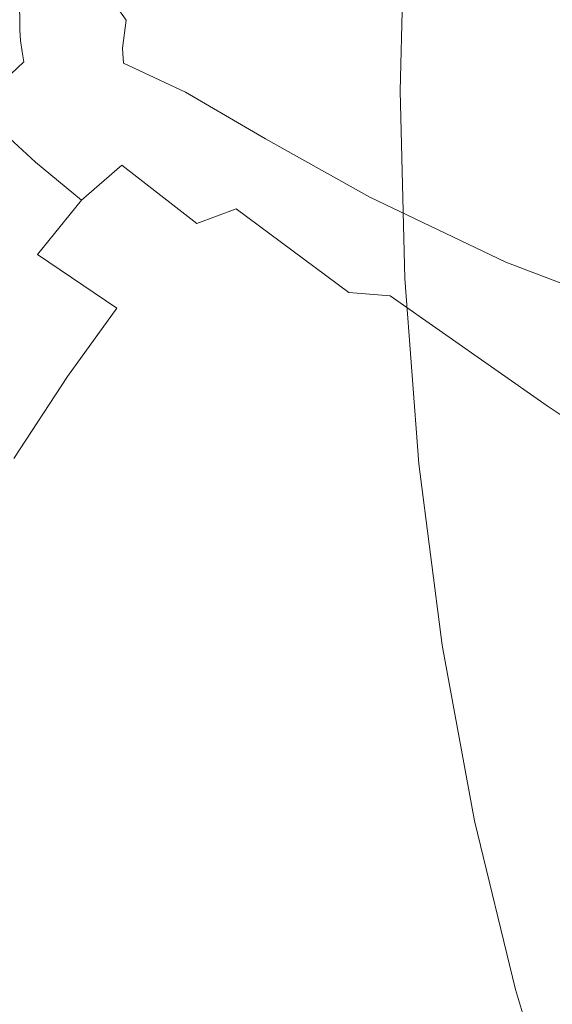
# Model space of a CAD drawing. Extents: x -715 to -210, y 22 to 462.
# Drawn here: x -604 to -547, y 279 to 386 of the extents above; entities that cross this region are included whole.
import ezdxf

# ---------------------------------------------------------------- set-up
doc = ezdxf.new("R2010")
doc.units = 0
doc.header["$LTSCALE"] = 500
doc.header["$MEASUREMENT"] = 0
doc.layers.add('NOVOTERM_CERAMIKA', color=7, linetype='Continuous')

msp = doc.modelspace()

# ---------------------------------------------------------------- linework, layer by layer
at = {"layer": 'NOVOTERM_CERAMIKA', "lineweight": 0}
for points, invisible_edges in [([(-550.09, 404.36, -414.57), (-548.84, 406.33, -434.98), (-549.28, 388.3, -434.98), (-550.55, 385.69, -414.57)], 15), ([(-550.09, 404.36, -414.57), (-550.55, 385.69, -414.57), (-552.05, 383.24, -391.59), (-551.59, 402.51, -391.59)], 15), ([(-607.97, 403.66, -269.71), (-601.42, 393.33, -269.71), (-609.93, 382.55, -269.71), (-616.01, 392.57, -269.71)], 15), ([(-594.86, 383.01, -269.71), (-601.42, 393.33, -269.71), (-593.45, 402.95, -269.71), (-586.39, 392.39, -269.71)], 15), ([(-551.59, 402.51, -391.59), (-552.05, 383.24, -391.59), (-553.83, 381.23, -366.81), (-553.36, 400.99, -366.81)], 15), ([(-557.71, 399.41, -314.46), (-555.42, 400, -341.02), (-555.9, 379.92, -341.02), (-558.2, 379.14, -314.46)], 15), ([(-555.42, 400, -341.02), (-553.36, 400.99, -366.81), (-553.83, 381.23, -366.81), (-555.9, 379.92, -341.02)], 15), ([(-578.48, 381.39, -269.71), (-586.39, 392.39, -269.71), (-578.7, 399.93, -269.71), (-570.22, 388.85, -269.71)], 15), ([(-560.14, 399.09, -287.4), (-560.65, 378.71, -287.4), (-563.17, 378.46, -260.08), (-562.65, 398.9, -260.08)], 11), ([(-557.71, 399.41, -314.46), (-558.2, 379.14, -314.46), (-560.65, 378.71, -287.4), (-560.14, 399.09, -287.4)], 15), ([(-556.59, 396.96, -269.71), (-551.18, 398.79, -269.71), (-538.97, 387.43, -269.71), (-545.02, 385.41, -269.71)], 15), ([(-556.59, 396.96, -269.71), (-545.02, 385.41, -269.71), (-552.02, 382.13, -269.71), (-562.93, 393.84, -269.71)], 15), ([(-546.18, 378.36, -474.73), (-546.94, 376.09, -464.93), (-547.38, 392.91, -464.93), (-546.61, 394.74, -474.73)], 15), ([(-562.93, 393.84, -269.71), (-552.02, 382.13, -269.71), (-559.97, 377.02, -269.71), (-570.22, 388.85, -269.71)], 15), ([(-594.86, 383.01, -269.71), (-603.84, 372.53, -269.71), (-609.93, 382.55, -269.71), (-601.42, 393.33, -269.71)], 15), ([(-577.92, 390.43, -123.03), (-583.9, 393.29, -121.84), (-587.93, 389.59, -121.98), (-581.84, 386.02, -123.12)], 15), ([(-569.16, 386.95, -123.6), (-557.53, 382.73, -123.8), (-553.69, 390.21, -123.85), (-565.11, 393.08, -123.65)], 15), ([(-546.94, 376.09, -464.93), (-547.79, 373.46, -452.02), (-548.24, 390.8, -452.02), (-547.38, 392.91, -464.93)], 15), ([(-590.97, 392.38, -119.9), (-595.07, 389.22, -119.96), (-592.91, 386.13, -122.44), (-587.93, 389.59, -121.98)], 15), ([(-587.48, 372.19, -269.71), (-594.86, 383.01, -269.71), (-586.39, 392.39, -269.71), (-578.48, 381.39, -269.71)], 15), ([(-604.49, 386.64, -111.48), (-604.48, 386.01, -112.81), (-599.67, 390.48, -112.81), (-599.56, 391.2, -111.48)], 15), ([(-604.47, 385.07, -114.87), (-599.84, 389.39, -114.87), (-599.67, 390.48, -112.81), (-604.48, 386.01, -112.81)], 15), ([(-569.16, 386.95, -123.6), (-577.92, 390.43, -123.03), (-581.84, 386.02, -123.12), (-572.86, 381.63, -123.63)], 15), ([(-548.84, 370.35, -434.98), (-549.28, 388.3, -434.98), (-548.24, 390.8, -452.02), (-547.79, 373.46, -452.02)], 15), ([(-604.41, 383.93, -117.31), (-599.86, 387.97, -117.34), (-599.84, 389.39, -114.87), (-604.47, 385.07, -114.87)], 15), ([(-581.84, 386.02, -123.12), (-587.93, 389.59, -121.98), (-592.91, 386.13, -122.44), (-584.89, 382.44, -123.37)], 15), ([(-557.53, 382.73, -123.8), (-542.74, 377.66, -123.8), (-539.69, 386.54, -123.85), (-553.69, 390.21, -123.85)], 15), ([(-599.51, 386.27, -119.88), (-599.12, 384.58, -122.05), (-592.91, 386.13, -122.44), (-595.07, 389.22, -119.96)], 11), ([(-578.48, 381.39, -269.71), (-570.22, 388.85, -269.71), (-559.97, 377.02, -269.71), (-568.86, 369.53, -269.71)], 15), ([(-550.09, 367.1, -414.57), (-550.55, 385.69, -414.57), (-549.28, 388.3, -434.98), (-548.84, 370.35, -434.98)], 15), ([(-604.41, 383.93, -117.31), (-604.24, 382.72, -119.78), (-599.51, 386.27, -119.88), (-599.86, 387.97, -117.34)], 15), ([(-604.5, 387.04, -110.72), (-610.11, 381.23, -110.72), (-610.04, 380.9, -111.48), (-604.49, 386.64, -111.48)], 7), ([(-604.49, 386.64, -111.48), (-610.04, 380.9, -111.48), (-609.91, 380.37, -112.81), (-604.48, 386.01, -112.81)], 7), ([(-604.24, 382.72, -119.78), (-604.05, 381.62, -121.9), (-599.12, 384.58, -122.05), (-599.51, 386.27, -119.88)], 15), ([(-599, 383.2, -123.4), (-593.33, 383.09, -123.56), (-592.91, 386.13, -122.44), (-599.12, 384.58, -122.05)], 13), ([(-586.3, 380.02, -123.8), (-584.89, 382.44, -123.37), (-592.91, 386.13, -122.44), (-593.33, 383.09, -123.56)], 15), ([(-569.16, 386.95, -123.6), (-572.86, 381.63, -123.63), (-561.17, 376.41, -123.8), (-557.53, 382.73, -123.8)], 15), ([(-604.47, 385.07, -114.87), (-604.48, 386.01, -112.81), (-609.91, 380.37, -112.81), (-609.7, 379.59, -114.87)], 14), ([(-604.41, 383.93, -117.31), (-604.47, 385.07, -114.87), (-609.7, 379.59, -114.87), (-609.45, 378.69, -117.3)], 14), ([(-572.86, 381.63, -123.63), (-581.84, 386.02, -123.12), (-584.89, 382.44, -123.37), (-575.73, 377.5, -123.75)], 15), ([(-550.09, 367.1, -414.57), (-551.59, 364.05, -391.59), (-552.05, 383.24, -391.59), (-550.55, 385.69, -414.57)], 15), ([(-545.02, 385.41, -269.71), (-530.69, 372.92, -269.71), (-538.4, 369.4, -269.71), (-552.02, 382.13, -269.71)], 15), ([(-604.41, 383.93, -117.31), (-609.45, 378.69, -117.3), (-609.18, 377.78, -119.75), (-604.24, 382.72, -119.78)], 7), ([(-603.92, 380.83, -123.3), (-599, 383.2, -123.4), (-599.12, 384.58, -122.05), (-604.05, 381.62, -121.9)], 15), ([(-603.55, 380.07, -125.17), (-598.72, 381.99, -125.2), (-599, 383.2, -123.4), (-603.92, 380.83, -123.3)], 15), ([(-587.48, 372.19, -269.71), (-596.97, 361.97, -269.71), (-603.84, 372.53, -269.71), (-594.86, 383.01, -269.71)], 15), ([(-598.72, 381.99, -125.2), (-593.22, 381.48, -125.24), (-593.33, 383.09, -123.56), (-599, 383.2, -123.4)], 13), ([(-586.47, 378.34, -125.3), (-586.3, 380.02, -123.8), (-593.33, 383.09, -123.56), (-593.22, 381.48, -125.24)], 7), ([(-551.59, 364.05, -391.59), (-553.36, 361.54, -366.81), (-553.83, 381.23, -366.81), (-552.05, 383.24, -391.59)], 15), ([(-603.84, 372.53, -269.71), (-613.07, 361.72, -269.71), (-618.7, 371.4, -269.71), (-609.93, 382.55, -269.71)], 15), ([(-604.24, 382.72, -119.78), (-609.18, 377.78, -119.75), (-608.93, 377, -121.85), (-604.05, 381.62, -121.9)], 3), ([(-603.55, 380.07, -125.17), (-602.66, 379.03, -128.74), (-597.88, 380.8, -128.74), (-598.72, 381.99, -125.2)], 15), ([(-598.72, 381.99, -125.2), (-597.88, 380.8, -128.74), (-592.45, 380.15, -128.74), (-593.22, 381.48, -125.24)], 15), ([(-577.32, 374.91, -124.01), (-575.73, 377.5, -123.75), (-584.89, 382.44, -123.37), (-586.3, 380.02, -123.8)], 15), ([(-557.53, 382.73, -123.8), (-561.17, 376.41, -123.8), (-546.2, 370.43, -123.79), (-542.74, 377.66, -123.8)], 15), ([(-552.02, 382.13, -269.71), (-538.4, 369.4, -269.71), (-547.06, 364.06, -269.71), (-559.97, 377.02, -269.71)], 15), ([(-603.92, 380.83, -123.3), (-604.05, 381.62, -121.9), (-608.93, 377, -121.85), (-608.72, 376.48, -123.27)], 11), ([(-603.55, 380.07, -125.17), (-603.92, 380.83, -123.3), (-608.72, 376.48, -123.27), (-608.27, 375.9, -125.16)], 11), ([(-602.66, 379.03, -128.74), (-600.97, 377.36, -135.18), (-596.25, 379.1, -135.18), (-597.88, 380.8, -128.74)], 15), ([(-597.88, 380.8, -128.74), (-596.25, 379.1, -135.18), (-590.88, 378.45, -135.18), (-592.45, 380.15, -128.74)], 15), ([(-586.47, 378.34, -125.3), (-593.22, 381.48, -125.24), (-592.45, 380.15, -128.74), (-585.83, 377, -128.74)], 15), ([(-587.48, 372.19, -269.71), (-578.48, 381.39, -269.71), (-568.86, 369.53, -269.71), (-578.46, 360.39, -269.71)], 15), ([(-572.86, 381.63, -123.63), (-575.73, 377.5, -123.75), (-564.11, 371.62, -123.88), (-561.17, 376.41, -123.8)], 15), ([(-555.42, 359.91, -341.02), (-555.9, 379.92, -341.02), (-553.83, 381.23, -366.81), (-553.36, 361.54, -366.81)], 15), ([(-603.55, 380.07, -125.17), (-608.27, 375.9, -125.16), (-607.32, 374.95, -128.74), (-602.66, 379.03, -128.74)], 13), ([(-585.83, 377, -128.74), (-592.45, 380.15, -128.74), (-590.88, 378.45, -135.18), (-584.32, 375.32, -135.18)], 15), ([(-577.78, 373.26, -125.35), (-577.32, 374.91, -124.01), (-586.3, 380.02, -123.8), (-586.47, 378.34, -125.3)], 7), ([(-557.71, 358.94, -314.46), (-558.2, 379.14, -314.46), (-555.9, 379.92, -341.02), (-555.42, 359.91, -341.02)], 15), ([(-602.66, 379.03, -128.74), (-607.32, 374.95, -128.74), (-605.59, 373.33, -135.18), (-600.97, 377.36, -135.18)], 13), ([(-598.26, 374.67, -145.67), (-593.62, 376.36, -145.67), (-596.25, 379.1, -135.18), (-600.97, 377.36, -135.18)], 15), ([(-593.62, 376.36, -145.67), (-588.34, 375.71, -145.67), (-590.88, 378.45, -135.18), (-596.25, 379.1, -135.18)], 15), ([(-560.14, 358.4, -287.4), (-562.65, 358.09, -260.08), (-563.17, 378.46, -260.08), (-560.65, 378.71, -287.4)], 13), ([(-557.71, 358.94, -314.46), (-560.14, 358.4, -287.4), (-560.65, 378.71, -287.4), (-558.2, 379.14, -314.46)], 15), ([(-581.89, 372.6, -145.67), (-584.32, 375.32, -135.18), (-590.88, 378.45, -135.18), (-588.34, 375.71, -145.67)], 15), ([(-577.78, 373.26, -125.35), (-586.47, 378.34, -125.3), (-585.83, 377, -128.74), (-577.27, 371.94, -128.74)], 15), ([(-544.89, 362.19, -474.73), (-545.64, 359.47, -464.93), (-546.94, 376.09, -464.93), (-546.18, 378.36, -474.73)], 15), ([(-598.26, 374.67, -145.67), (-600.97, 377.36, -135.18), (-605.59, 373.33, -135.18), (-602.79, 370.72, -145.67)], 11), ([(-577.27, 371.94, -128.74), (-585.83, 377, -128.74), (-584.32, 375.32, -135.18), (-575.85, 370.29, -135.18)], 15), ([(-577.32, 374.91, -124.01), (-565.83, 368.69, -124.07), (-564.11, 371.62, -123.88), (-575.73, 377.5, -123.75)], 15), ([(-568.86, 369.53, -269.71), (-559.97, 377.02, -269.71), (-547.06, 364.06, -269.71), (-556.66, 356.38, -269.71)], 15), ([(-593.4, 370.41, -158.46), (-588.9, 372.05, -158.46), (-593.62, 376.36, -145.67), (-598.26, 374.67, -145.67)], 15), ([(-588.9, 372.05, -158.46), (-583.77, 371.42, -158.46), (-588.34, 375.71, -145.67), (-593.62, 376.36, -145.67)], 15), ([(-577.51, 368.41, -158.46), (-581.89, 372.6, -145.67), (-588.34, 375.71, -145.67), (-583.77, 371.42, -158.46)], 15), ([(-561.17, 376.41, -123.8), (-564.11, 371.62, -123.88), (-549.23, 365.06, -123.88), (-546.2, 370.43, -123.79)], 15), ([(-545.64, 359.47, -464.93), (-546.48, 356.33, -452.02), (-547.79, 373.46, -452.02), (-546.94, 376.09, -464.93)], 15), ([(-593.4, 370.41, -158.46), (-598.26, 374.67, -145.67), (-602.79, 370.72, -145.67), (-597.78, 366.59, -158.46)], 3), ([(-573.55, 367.64, -145.67), (-575.85, 370.29, -135.18), (-584.32, 375.32, -135.18), (-581.89, 372.6, -145.67)], 15), ([(-577.78, 373.26, -125.35), (-566.44, 366.91, -125.37), (-565.83, 368.69, -124.07), (-577.32, 374.91, -124.01)], 15), ([(-602.79, 370.72, -145.67), (-605.59, 373.33, -135.18), (-610.63, 367.11, -135.18), (-607.74, 364.61, -145.67)], 15), ([(-577.78, 373.26, -125.35), (-577.27, 371.94, -128.74), (-566.04, 365.58, -128.74), (-566.44, 366.91, -125.37)], 7), ([(-547.51, 352.62, -434.98), (-548.84, 370.35, -434.98), (-547.79, 373.46, -452.02), (-546.48, 356.33, -452.02)], 15), ([(-596.97, 361.97, -269.71), (-606.71, 351.45, -269.71), (-613.07, 361.72, -269.71), (-603.84, 372.53, -269.71)], 15), ([(-587.48, 372.19, -269.71), (-578.46, 360.39, -269.71), (-588.54, 350.31, -269.71), (-596.97, 361.97, -269.71)], 15), ([(-569.43, 363.6, -158.46), (-573.55, 367.64, -145.67), (-581.89, 372.6, -145.67), (-577.51, 368.41, -158.46)], 15), ([(-593.4, 370.41, -158.46), (-585.25, 364.06, -171.8), (-580.97, 365.64, -171.8), (-588.9, 372.05, -158.46)], 13), ([(-588.9, 372.05, -158.46), (-580.97, 365.64, -171.8), (-576.1, 365.08, -171.79), (-583.77, 371.42, -158.46)], 15), ([(-577.51, 368.41, -158.46), (-583.77, 371.42, -158.46), (-576.1, 365.08, -171.79), (-570.15, 362.3, -171.79)], 15), ([(-577.27, 371.94, -128.74), (-575.85, 370.29, -135.18), (-564.74, 363.98, -135.18), (-566.04, 365.58, -128.74)], 15), ([(-565.83, 368.69, -124.07), (-551.02, 361.79, -124.07), (-549.23, 365.06, -123.88), (-564.11, 371.62, -123.88)], 15), ([(-597.78, 366.59, -158.46), (-602.79, 370.72, -145.67), (-607.74, 364.61, -145.67), (-602.57, 360.69, -158.46)], 7), ([(-593.4, 370.41, -158.46), (-597.78, 366.59, -158.46), (-589.41, 360.43, -171.8), (-585.25, 364.06, -171.8)], 7), ([(-573.55, 367.64, -145.67), (-562.64, 361.41, -145.67), (-564.74, 363.98, -135.18), (-575.85, 370.29, -135.18)], 15), ([(-548.74, 348.74, -414.57), (-550.09, 367.1, -414.57), (-548.84, 370.35, -434.98), (-547.51, 352.62, -434.98)], 15), ([(-527.36, 363.75, -123.79), (-546.2, 370.43, -123.79), (-549.23, 365.06, -123.88), (-530.33, 358.1, -123.88)], 15), ([(-578.46, 360.39, -269.71), (-568.86, 369.53, -269.71), (-556.66, 356.38, -269.71), (-566.97, 347.11, -269.71)], 15), ([(-521.15, 355.33, -269.71), (-530.61, 349.59, -269.71), (-547.06, 364.06, -269.71), (-538.4, 369.4, -269.71)], 15), ([(-569.43, 363.6, -158.46), (-577.51, 368.41, -158.46), (-570.15, 362.3, -171.79), (-562.52, 357.83, -171.79)], 15), ([(-566.44, 366.91, -125.37), (-551.69, 359.86, -125.37), (-551.02, 361.79, -124.07), (-565.83, 368.69, -124.07)], 15), ([(-569.43, 363.6, -158.46), (-558.87, 357.58, -158.45), (-562.64, 361.41, -145.67), (-573.55, 367.64, -145.67)], 15), ([(-566.44, 366.91, -125.37), (-566.04, 365.58, -128.74), (-551.39, 358.5, -128.74), (-551.69, 359.86, -125.37)], 7), ([(-548.74, 348.74, -414.57), (-550.22, 345.09, -391.59), (-551.59, 364.05, -391.59), (-550.09, 367.1, -414.57)], 15), ([(-597.78, 366.59, -158.46), (-602.57, 360.69, -158.46), (-593.94, 354.86, -171.8), (-589.41, 360.43, -171.8)], 13), ([(-585.25, 364.06, -171.8), (-572.69, 355.06, -183.93), (-568.74, 356.58, -183.93), (-580.97, 365.64, -171.8)], 11), ([(-580.97, 365.64, -171.8), (-568.74, 356.58, -183.93), (-564.25, 356.2, -183.93), (-576.1, 365.08, -171.79)], 13), ([(-570.15, 362.3, -171.79), (-576.1, 365.08, -171.79), (-564.25, 356.2, -183.93), (-558.81, 353.82, -183.93)], 15), ([(-566.04, 365.58, -128.74), (-564.74, 363.98, -135.18), (-550.26, 356.97, -135.18), (-551.39, 358.5, -128.74)], 15), ([(-532.08, 354.66, -124.07), (-530.33, 358.1, -123.88), (-549.23, 365.06, -123.88), (-551.02, 361.79, -124.07)], 15), ([(-608.26, 352.81, -158.46), (-602.57, 360.69, -158.46), (-607.74, 364.61, -145.67), (-613.63, 356.45, -145.67)], 15), ([(-585.25, 364.06, -171.8), (-589.41, 360.43, -171.8), (-576.52, 351.71, -183.93), (-572.69, 355.06, -183.93)], 15), ([(-562.64, 361.41, -145.67), (-548.43, 354.51, -145.67), (-550.26, 356.97, -135.18), (-564.74, 363.98, -135.18)], 15), ([(-541.04, 341.49, -269.71), (-556.66, 356.38, -269.71), (-547.06, 364.06, -269.71), (-530.61, 349.59, -269.71)], 15), ([(-550.22, 345.09, -391.59), (-551.96, 342.1, -366.81), (-553.36, 361.54, -366.81), (-551.59, 364.05, -391.59)], 15), ([(-569.43, 363.6, -158.46), (-562.52, 357.83, -171.79), (-552.56, 352.21, -171.79), (-558.87, 357.58, -158.45)], 15), ([(-596.97, 361.97, -269.71), (-588.54, 350.31, -269.71), (-598.86, 340.03, -269.71), (-606.71, 351.45, -269.71)], 15), ([(-562.52, 357.83, -171.79), (-570.15, 362.3, -171.79), (-558.81, 353.82, -183.93), (-551.85, 349.94, -183.92)], 15), ([(-553.99, 340.15, -341.02), (-555.42, 359.91, -341.02), (-553.36, 361.54, -366.81), (-551.96, 342.1, -366.81)], 15), ([(-532.78, 352.66, -125.37), (-532.08, 354.66, -124.07), (-551.02, 361.79, -124.07), (-551.69, 359.86, -125.37)], 7), ([(-608.26, 352.81, -158.46), (-599.31, 347.43, -171.8), (-593.94, 354.86, -171.8), (-602.57, 360.69, -158.46)], 13), ([(-589.41, 360.43, -171.8), (-593.94, 354.86, -171.8), (-580.67, 346.63, -183.93), (-576.52, 351.71, -183.93)], 15), ([(-558.87, 357.58, -158.45), (-545.15, 350.92, -158.45), (-548.43, 354.51, -145.67), (-562.64, 361.41, -145.67)], 15), ([(-578.46, 360.39, -269.71), (-566.97, 347.11, -269.71), (-577.75, 337.02, -269.71), (-588.54, 350.31, -269.71)], 15), ([(-556.25, 338.99, -314.46), (-557.71, 358.94, -314.46), (-555.42, 359.91, -341.02), (-553.99, 340.15, -341.02)], 15), ([(-532.78, 352.66, -125.37), (-551.69, 359.86, -125.37), (-551.39, 358.5, -128.74), (-532.59, 351.32, -128.74)], 15), ([(-558.65, 338.35, -287.4), (-561.12, 337.97, -260.08), (-562.65, 358.09, -260.08), (-560.14, 358.4, -287.4)], 13), ([(-556.25, 338.99, -314.46), (-558.65, 338.35, -287.4), (-560.14, 358.4, -287.4), (-557.71, 358.94, -314.46)], 15), ([(-532.59, 351.32, -128.74), (-551.39, 358.5, -128.74), (-550.26, 356.97, -135.18), (-531.69, 349.87, -135.18)], 15), ([(-562.52, 357.83, -171.79), (-551.85, 349.94, -183.92), (-542.85, 345.03, -183.92), (-552.56, 352.21, -171.79)], 15), ([(-558.87, 357.58, -158.45), (-552.56, 352.21, -171.79), (-539.68, 346.01, -171.79), (-545.15, 350.92, -158.45)], 15), ([(-554.59, 342.88, -193.12), (-551.1, 344.35, -193.12), (-568.74, 356.58, -183.93), (-572.69, 355.06, -183.93)], 15), ([(-551.1, 344.35, -193.12), (-547.17, 344.27, -193.12), (-564.25, 356.2, -183.93), (-568.74, 356.58, -183.93)], 15), ([(-552.2, 331.87, -269.71), (-566.97, 347.11, -269.71), (-556.66, 356.38, -269.71), (-541.04, 341.49, -269.71)], 15), ([(-542.44, 342.54, -193.11), (-558.81, 353.82, -183.93), (-564.25, 356.2, -183.93), (-547.17, 344.27, -193.12)], 11), ([(-530.22, 347.52, -145.67), (-531.69, 349.87, -135.18), (-550.26, 356.97, -135.18), (-548.43, 354.51, -145.67)], 15), ([(-547.51, 352.62, -434.98), (-546.48, 356.33, -452.02), (-544.32, 339.56, -452.02), (-545.32, 335.26, -434.98)], 15), ([(-554.59, 342.88, -193.12), (-572.69, 355.06, -183.93), (-576.52, 351.71, -183.93), (-557.98, 339.9, -193.12)], 15), ([(-599.31, 347.43, -171.8), (-585.55, 339.89, -183.93), (-580.67, 346.63, -183.93), (-593.94, 354.86, -171.8)], 15), ([(-527.61, 344.19, -158.45), (-530.22, 347.52, -145.67), (-548.43, 354.51, -145.67), (-545.15, 350.92, -158.45)], 15), ([(-536.48, 339.57, -193.1), (-551.85, 349.94, -183.92), (-558.81, 353.82, -183.93), (-542.44, 342.54, -193.11)], 15), ([(-614.43, 343.34, -158.46), (-605.11, 338.53, -171.8), (-599.31, 347.43, -171.8), (-608.26, 352.81, -158.46)], 13), ([(-552.56, 352.21, -171.79), (-542.85, 345.03, -183.92), (-531.26, 339.59, -183.91), (-539.68, 346.01, -171.79)], 15), ([(-548.74, 348.74, -414.57), (-547.51, 352.62, -434.98), (-545.32, 335.26, -434.98), (-546.52, 330.76, -414.57)], 15), ([(-616.45, 341.37, -269.71), (-606.71, 351.45, -269.71), (-598.86, 340.03, -269.71), (-609.19, 330.26, -269.71)], 15), ([(-557.98, 339.9, -193.12), (-576.52, 351.71, -183.93), (-580.67, 346.63, -183.93), (-561.59, 335.51, -193.12)], 15), ([(-588.54, 350.31, -269.71), (-577.75, 337.02, -269.71), (-588.78, 326.86, -269.71), (-598.86, 340.03, -269.71)], 15), ([(-536.48, 339.57, -193.1), (-528.86, 335.75, -193.09), (-542.85, 345.03, -183.92), (-551.85, 349.94, -183.92)], 15), ([(-548.74, 348.74, -414.57), (-546.52, 330.76, -414.57), (-547.96, 326.54, -391.59), (-550.22, 345.09, -391.59)], 15), ([(-605.11, 338.53, -171.8), (-590.8, 331.85, -183.93), (-585.55, 339.89, -183.93), (-599.31, 347.43, -171.8)], 15), ([(-565.77, 329.77, -193.12), (-561.59, 335.51, -193.12), (-580.67, 346.63, -183.93), (-585.55, 339.89, -183.93)], 15), ([(-552.2, 331.87, -269.71), (-563.84, 321.56, -269.71), (-577.75, 337.02, -269.71), (-566.97, 347.11, -269.71)], 15), ([(-550.22, 345.09, -391.59), (-547.96, 326.54, -391.59), (-549.66, 323.07, -366.81), (-551.96, 342.1, -366.81)], 15), ([(-533.99, 329.36, -199.81), (-531.01, 330.8, -199.81), (-551.1, 344.35, -193.12), (-554.59, 342.88, -193.12)], 15), ([(-531.01, 330.8, -199.81), (-527.69, 331.07, -199.8), (-547.17, 344.27, -193.12), (-551.1, 344.35, -193.12)], 15), ([(-523.78, 330.11, -199.79), (-542.44, 342.54, -193.11), (-547.17, 344.27, -193.12), (-527.69, 331.07, -199.8)], 3), ([(-533.99, 329.36, -199.81), (-554.59, 342.88, -193.12), (-557.98, 339.9, -193.12), (-536.86, 326.81, -199.81)], 15), ([(-553.99, 340.15, -341.02), (-551.96, 342.1, -366.81), (-549.66, 323.07, -366.81), (-551.64, 320.81, -341.02)], 15), ([(-535.13, 314.39, -269.71), (-552.2, 331.87, -269.71), (-541.04, 341.49, -269.71), (-523.05, 324.36, -269.71)], 15), ([(-556.25, 338.99, -314.46), (-553.99, 340.15, -341.02), (-551.64, 320.81, -341.02), (-553.84, 319.46, -314.46)], 15), ([(-609.19, 330.26, -269.71), (-598.86, 340.03, -269.71), (-588.78, 326.86, -269.71), (-599.81, 317.38, -269.71)], 15), ([(-570.23, 322.95, -193.12), (-565.77, 329.77, -193.12), (-585.55, 339.89, -183.93), (-590.8, 331.85, -183.93)], 15), ([(-536.86, 326.81, -199.81), (-557.98, 339.9, -193.12), (-561.59, 335.51, -193.12), (-539.87, 323.2, -199.81)], 15), ([(-605.11, 338.53, -171.8), (-610.94, 328.51, -171.8), (-596.06, 322.81, -183.93), (-590.8, 331.85, -183.93)], 15), ([(-558.65, 338.35, -287.4), (-556.18, 318.72, -287.4), (-558.59, 318.28, -260.08), (-561.12, 337.97, -260.08)], 11), ([(-556.25, 338.99, -314.46), (-553.84, 319.46, -314.46), (-556.18, 318.72, -287.4), (-558.65, 338.35, -287.4)], 15), ([(-563.84, 321.56, -269.71), (-575.73, 311.37, -269.71), (-588.78, 326.86, -269.71), (-577.75, 337.02, -269.71)], 15), ([(-543.26, 318.58, -199.81), (-539.87, 323.2, -199.81), (-561.59, 335.51, -193.12), (-565.77, 329.77, -193.12)], 15), ([(-570.23, 322.95, -193.12), (-590.8, 331.85, -183.93), (-596.06, 322.81, -183.93), (-574.67, 315.32, -193.12)], 15), ([(-535.13, 314.39, -269.71), (-547.71, 303.88, -269.71), (-563.84, 321.56, -269.71), (-552.2, 331.87, -269.71)], 15), ([(-546.52, 330.76, -414.57), (-543.44, 313.33, -414.57), (-544.83, 308.55, -391.59), (-547.96, 326.54, -391.59)], 15), ([(-619.28, 320.88, -269.71), (-609.19, 330.26, -269.71), (-599.81, 317.38, -269.71), (-610.61, 308.44, -269.71)], 15), ([(-546.82, 313.15, -199.81), (-543.26, 318.58, -199.81), (-565.77, 329.77, -193.12), (-570.23, 322.95, -193.12)], 15), ([(-610.94, 328.51, -171.8), (-616.38, 317.77, -171.8), (-600.96, 313.13, -183.93), (-596.06, 322.81, -183.93)], 15), ([(-587.61, 302.16, -269.71), (-599.81, 317.38, -269.71), (-588.78, 326.86, -269.71), (-575.73, 311.37, -269.71)], 15), ([(-547.96, 326.54, -391.59), (-544.83, 308.55, -391.59), (-546.47, 304.61, -366.81), (-549.66, 323.07, -366.81)], 15), ([(-551.64, 320.81, -341.02), (-549.66, 323.07, -366.81), (-546.47, 304.61, -366.81), (-548.38, 302.05, -341.02)], 15), ([(-574.67, 315.32, -193.12), (-596.06, 322.81, -183.93), (-600.96, 313.13, -183.93), (-578.81, 307.15, -193.12)], 15), ([(-546.82, 313.15, -199.81), (-570.23, 322.95, -193.12), (-574.67, 315.32, -193.12), (-550.34, 307.12, -199.81)], 15), ([(-547.71, 303.88, -269.71), (-560.53, 293.75, -269.71), (-575.73, 311.37, -269.71), (-563.84, 321.56, -269.71)], 15), ([(-553.84, 319.46, -314.46), (-551.64, 320.81, -341.02), (-548.38, 302.05, -341.02), (-550.51, 300.52, -314.46)], 15), ([(-556.18, 318.72, -287.4), (-552.77, 299.69, -287.4), (-555.09, 299.19, -260.08), (-558.59, 318.28, -260.08)], 11), ([(-553.84, 319.46, -314.46), (-550.51, 300.52, -314.46), (-552.77, 299.69, -287.4), (-556.18, 318.72, -287.4)], 15), ([(-621.03, 306.67, -171.8), (-605.15, 303.11, -183.93), (-600.96, 313.13, -183.93), (-616.38, 317.77, -171.8)], 15), ([(-546.82, 313.15, -199.81), (-524.01, 303.77, -204.44), (-521.32, 307.83, -204.44), (-543.26, 318.58, -199.81)], 15), ([(-599.28, 293.7, -269.71), (-610.61, 308.44, -269.71), (-599.81, 317.38, -269.71), (-587.61, 302.16, -269.71)], 15), ([(-550.34, 307.12, -199.81), (-574.67, 315.32, -193.12), (-578.81, 307.15, -193.12), (-553.6, 300.67, -199.81)], 15), ([(-535.13, 314.39, -269.71), (-516.77, 294.38, -269.71), (-530.28, 283.97, -269.71), (-547.71, 303.88, -269.71)], 15), ([(-582.34, 298.7, -193.12), (-578.81, 307.15, -193.12), (-600.96, 313.13, -183.93), (-605.15, 303.11, -183.93)], 15), ([(-546.82, 313.15, -199.81), (-550.34, 307.12, -199.81), (-526.62, 299.28, -204.44), (-524.01, 303.77, -204.44)], 15), ([(-573.35, 284.89, -269.71), (-587.61, 302.16, -269.71), (-575.73, 311.37, -269.71), (-560.53, 293.75, -269.71)], 15), ([(-599.28, 293.7, -269.71), (-610.51, 285.81, -269.71), (-620.95, 299.88, -269.71), (-610.61, 308.44, -269.71)], 15), ([(-556.38, 294, -199.81), (-553.6, 300.67, -199.81), (-578.81, 307.15, -193.12), (-582.34, 298.7, -193.12)], 15), ([(-550.34, 307.12, -199.81), (-553.6, 300.67, -199.81), (-529.02, 294.51, -204.44), (-526.62, 299.28, -204.44)], 15), ([(-547.71, 303.88, -269.71), (-530.28, 283.97, -269.71), (-544.03, 274.16, -269.71), (-560.53, 293.75, -269.71)], 15), ([(-544.23, 284.05, -341.02), (-548.38, 302.05, -341.02), (-546.47, 304.61, -366.81), (-542.41, 286.9, -366.81)], 15), ([(-585.25, 290.03, -193.12), (-582.34, 298.7, -193.12), (-605.15, 303.11, -183.93), (-608.61, 292.83, -183.93)], 15), ([(-585.95, 277.07, -269.71), (-599.28, 293.7, -269.71), (-587.61, 302.16, -269.71), (-573.35, 284.89, -269.71)], 15), ([(-546.26, 282.35, -314.46), (-550.51, 300.52, -314.46), (-548.38, 302.05, -341.02), (-544.23, 284.05, -341.02)], 15), ([(-556.38, 294, -199.81), (-531.07, 289.59, -204.44), (-529.02, 294.51, -204.44), (-553.6, 300.67, -199.81)], 15), ([(-546.26, 282.35, -314.46), (-548.42, 281.42, -287.4), (-552.77, 299.69, -287.4), (-550.51, 300.52, -314.46)], 15), ([(-548.42, 281.42, -287.4), (-550.64, 280.87, -260.08), (-555.09, 299.19, -260.08), (-552.77, 299.69, -287.4)], 13), ([(-558.67, 287.16, -199.81), (-556.38, 294, -199.81), (-582.34, 298.7, -193.12), (-585.25, 290.03, -193.12)], 15), ([(-585.95, 277.07, -269.71), (-598.14, 270, -269.71), (-610.51, 285.81, -269.71), (-599.28, 293.7, -269.71)], 15), ([(-573.35, 284.89, -269.71), (-560.53, 293.75, -269.71), (-544.03, 274.16, -269.71), (-557.76, 265.92, -269.71)], 15), ([(-558.67, 287.16, -199.81), (-532.76, 284.52, -204.44), (-531.07, 289.59, -204.44), (-556.38, 294, -199.81)], 15), ([(-585.25, 290.03, -193.12), (-608.61, 292.83, -183.93), (-611.32, 282.33, -183.93), (-587.53, 281.17, -193.12)], 15), ([(-558.67, 287.16, -199.81), (-585.25, 290.03, -193.12), (-587.53, 281.17, -193.12), (-560.47, 280.17, -199.81)], 15), ([(-558.67, 287.16, -199.81), (-560.47, 280.17, -199.81), (-534.08, 279.36, -204.44), (-532.76, 284.52, -204.44)], 15), ([(-598.14, 270, -269.71), (-609.73, 263.45, -269.71), (-621.07, 278.29, -269.71), (-610.51, 285.81, -269.71)], 15), ([(-585.95, 277.07, -269.71), (-573.35, 284.89, -269.71), (-557.76, 265.92, -269.71), (-571.29, 258.92, -269.71)], 15), ([(-587.53, 281.17, -193.12), (-611.32, 282.33, -183.93), (-613.27, 271.67, -183.93), (-589.17, 272.18, -193.12)], 15), ([(-541.16, 265.11, -314.46), (-543.19, 264.09, -287.4), (-548.42, 281.42, -287.4), (-546.26, 282.35, -314.46)], 15), ([(-543.19, 264.09, -287.4), (-545.29, 263.48, -260.08), (-550.64, 280.87, -260.08), (-548.42, 281.42, -287.4)], 13), ([(-560.47, 280.17, -199.81), (-587.53, 281.17, -193.12), (-589.17, 272.18, -193.12), (-561.76, 273.07, -199.81)], 15), ([(-560.47, 280.17, -199.81), (-561.76, 273.07, -199.81), (-535.04, 274.11, -204.44), (-534.08, 279.36, -204.44)], 15)]:
    msp.add_3dface(points, dxfattribs=dict(at, invisible_edges=invisible_edges))

doc.saveas('drawing.dxf')
